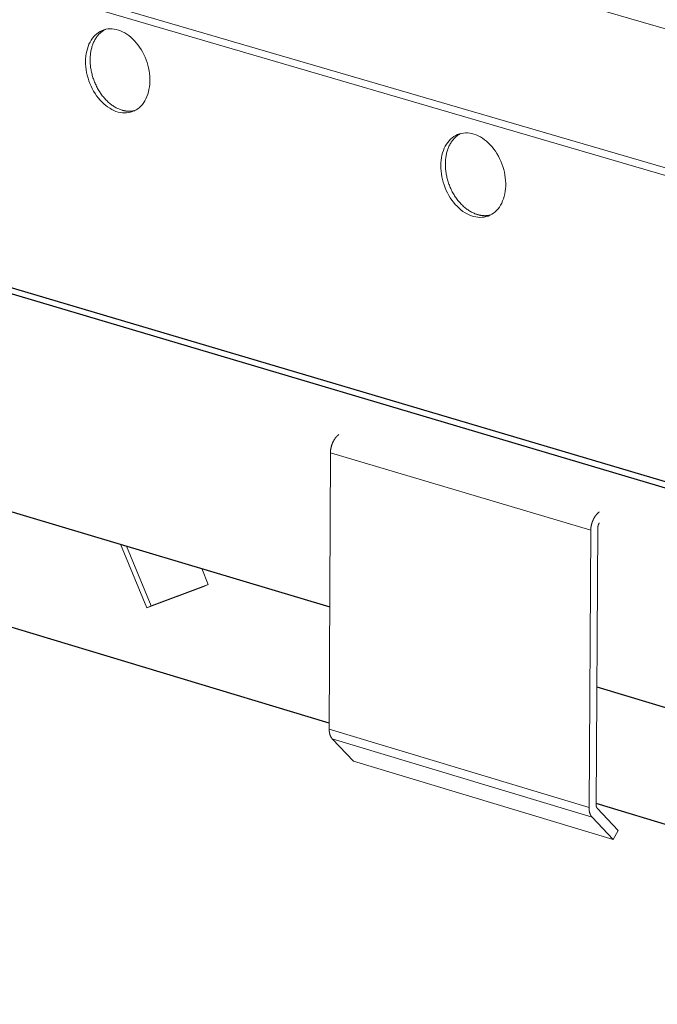
# Model space of a CAD drawing. Units: inches. Extents: x 0 to 3050, y 0 to 1589.
# Drawn here: x 2983 to 2985, y 1566 to 1569 of the extents above; entities that cross this region are included whole.
import ezdxf

# ---------------------------------------------------------------- set-up
doc = ezdxf.new("R2010")
doc.units = ezdxf.units.IN
doc.header["$MEASUREMENT"] = 0
doc.layers.add('Panel 2', color=5, linetype='Continuous')
doc.layers.add('Susp Units 1', color=6, linetype='Continuous')

msp = doc.modelspace()

# ---------------------------------------------------------------- linework, layer by layer
at = {"layer": 'Panel 2', "extrusion": (-4.71845e-16, 0.903816, 0.427922)}
for p, q in [((2980.5778, 1568.9594), (2998.6129, 1563.6137)), ((2980.6071, 1568.97), (2998.6416, 1563.626)), ((2980.1812, 1568.3925), (2984.226, 1567.1818)), ((2984.2243, 1566.8115), (2980.2169, 1568.0172)), ((2985.077, 1566.9271), (2994.5416, 1564.094)), ((2994.5306, 1563.7104), (2985.0746, 1566.5556))]:
    msp.add_line(p, q, dxfattribs=at)
at = {"layer": 'Susp Units 1', "lineweight": 0, "extrusion": (-4.71845e-16, 0.903816, 0.427922)}
for p, q in [((2977.4857, 1571.2897), (3005.0792, 1563.2797)), ((2977.4704, 1570.8653), (3005.0537, 1562.8071)), ((2977.4707, 1570.8423), (3005.0523, 1562.7818)), ((2984.2281, 1567.6725), (2984.2243, 1566.7925)), ((2984.2281, 1567.6725), (2985.0576, 1567.4259)), ((2985.052, 1566.5434), (2985.0576, 1567.4259)), ((2985.0802, 1567.4345), (2985.0746, 1566.552)), ((2983.5589, 1567.3815), (2983.6429, 1567.1785)), ((2983.6569, 1567.185), (2983.578, 1567.3757)), ((2983.8181, 1567.3039), (2983.839, 1567.2533)), ((2983.6429, 1567.1785), (2983.8249, 1567.2468)), ((2983.6569, 1567.185), (2983.839, 1567.2533)), ((2983.839, 1567.2533), (2983.8249, 1567.2468)), ((2983.6429, 1567.1785), (2983.6569, 1567.185)), ((2984.2243, 1566.7925), (2985.052, 1566.5434)), ((2984.2341, 1566.7618), (2984.3017, 1566.6903)), ((2984.2341, 1566.7618), (2985.0618, 1566.5126)), ((2984.3017, 1566.6903), (2985.1291, 1566.441)), ((2985.1291, 1566.441), (2985.0618, 1566.5126)), ((2985.0779, 1566.5416), (2985.1452, 1566.47)), ((2985.1452, 1566.47), (2985.1291, 1566.441))]:
    msp.add_line(p, q, dxfattribs=at)
at = {"layer": 'Susp Units 1', "lineweight": 0}
for points in [[(2983.448, 1568.9183), (2983.4482, 1568.9269), (2983.4489, 1568.9353), (2983.4501, 1568.9435), (2983.4516, 1568.9514), (2983.4537, 1568.9591), (2983.4561, 1568.9664), (2983.4589, 1568.9735), (2983.4622, 1568.9801), (2983.4658, 1568.9864), (2983.4698, 1568.9922), (2983.4742, 1568.9975), (2983.4788, 1569.0024), (2983.4838, 1569.0068), (2983.4891, 1569.0107), (2983.4947, 1569.014), (2983.5005, 1569.0168), (2983.5065, 1569.019), (2983.5127, 1569.0207), (2983.5191, 1569.0218), (2983.5256, 1569.0222), (2983.5323, 1569.0222), (2983.539, 1569.0215), (2983.5457, 1569.0202), (2983.5525, 1569.0184), (2983.5593, 1569.016), (2983.566, 1569.013), (2983.5727, 1569.0095), (2983.5792, 1569.0054), (2983.5857, 1569.0009), (2983.592, 1568.9958), (2983.5981, 1568.9903), (2983.604, 1568.9844), (2983.6096, 1568.978), (2983.615, 1568.9712), (2983.6202, 1568.9641), (2983.625, 1568.9566), (2983.6295, 1568.9488), (2983.6336, 1568.9408), (2983.6374, 1568.9325), (2983.6408, 1568.9241), (2983.6438, 1568.9154), (2983.6464, 1568.9067), (2983.6486, 1568.8979), (2983.6503, 1568.889), (2983.6516, 1568.8802), (2983.6525, 1568.8714), (2983.6529, 1568.8626), (2983.6529, 1568.854), (2983.6524, 1568.8455), (2983.6515, 1568.8372), (2983.6501, 1568.8291), (2983.6483, 1568.8213), (2983.6461, 1568.8138), (2983.6435, 1568.8066), (2983.6404, 1568.7998), (2983.637, 1568.7933), (2983.6332, 1568.7873), (2983.629, 1568.7817), (2983.6244, 1568.7766), (2983.6196, 1568.772), (2983.6144, 1568.7678), (2983.609, 1568.7642), (2983.6033, 1568.7612), (2983.5974, 1568.7587), (2983.5913, 1568.7568), (2983.585, 1568.7554), (2983.5785, 1568.7546), (2983.5719, 1568.7544), (2983.5653, 1568.7548), (2983.5585, 1568.7558), (2983.5518, 1568.7574), (2983.545, 1568.7595), (2983.5382, 1568.7622), (2983.5316, 1568.7654), (2983.5249, 1568.7692), (2983.5184, 1568.7735), (2983.5121, 1568.7783), (2983.5059, 1568.7836), (2983.4999, 1568.7894), (2983.4941, 1568.7955), (2983.4886, 1568.8021), (2983.4833, 1568.8091), (2983.4784, 1568.8164), (2983.4737, 1568.824), (2983.4694, 1568.8319), (2983.4654, 1568.84), (2983.4618, 1568.8484), (2983.4586, 1568.8569), (2983.4558, 1568.8656), (2983.4534, 1568.8744), (2983.4515, 1568.8832), (2983.4499, 1568.892), (2983.4488, 1568.9009), (2983.4482, 1568.9097)], [(2984.5797, 1568.5868), (2984.58, 1568.5953), (2984.5807, 1568.6038), (2984.5819, 1568.612), (2984.5835, 1568.62), (2984.5856, 1568.6277), (2984.588, 1568.635), (2984.5909, 1568.6421), (2984.5942, 1568.6487), (2984.5979, 1568.655), (2984.602, 1568.6608), (2984.6064, 1568.6662), (2984.6111, 1568.6711), (2984.6162, 1568.6755), (2984.6215, 1568.6794), (2984.6272, 1568.6827), (2984.633, 1568.6855), (2984.6391, 1568.6878), (2984.6454, 1568.6894), (2984.6519, 1568.6905), (2984.6584, 1568.691), (2984.6651, 1568.6908), (2984.6719, 1568.6902), (2984.6787, 1568.6889), (2984.6856, 1568.687), (2984.6924, 1568.6846), (2984.6992, 1568.6816), (2984.7059, 1568.6781), (2984.7126, 1568.674), (2984.7191, 1568.6694), (2984.7254, 1568.6643), (2984.7316, 1568.6588), (2984.7375, 1568.6528), (2984.7432, 1568.6464), (2984.7486, 1568.6395), (2984.7538, 1568.6324), (2984.7586, 1568.6249), (2984.7632, 1568.6171), (2984.7673, 1568.609), (2984.7711, 1568.6007), (2984.7745, 1568.5922), (2984.7776, 1568.5835), (2984.7802, 1568.5748), (2984.7823, 1568.5659), (2984.7841, 1568.557), (2984.7854, 1568.5481), (2984.7862, 1568.5393), (2984.7866, 1568.5305), (2984.7866, 1568.5218), (2984.7861, 1568.5133), (2984.7851, 1568.505), (2984.7837, 1568.4969), (2984.7819, 1568.489), (2984.7796, 1568.4815), (2984.7769, 1568.4743), (2984.7738, 1568.4674), (2984.7703, 1568.4609), (2984.7665, 1568.4549), (2984.7622, 1568.4493), (2984.7576, 1568.4442), (2984.7527, 1568.4395), (2984.7475, 1568.4354), (2984.742, 1568.4318), (2984.7363, 1568.4287), (2984.7303, 1568.4262), (2984.7241, 1568.4243), (2984.7177, 1568.4229), (2984.7112, 1568.4222), (2984.7045, 1568.422), (2984.6978, 1568.4224), (2984.691, 1568.4234), (2984.6842, 1568.425), (2984.6773, 1568.4271), (2984.6705, 1568.4298), (2984.6638, 1568.4331), (2984.6571, 1568.4369), (2984.6505, 1568.4412), (2984.6441, 1568.4461), (2984.6379, 1568.4514), (2984.6318, 1568.4572), (2984.626, 1568.4634), (2984.6204, 1568.47), (2984.6151, 1568.477), (2984.6101, 1568.4843), (2984.6055, 1568.492), (2984.6011, 1568.4999), (2984.5971, 1568.5081), (2984.5935, 1568.5165), (2984.5903, 1568.5251), (2984.5875, 1568.5338), (2984.5851, 1568.5426), (2984.5832, 1568.5515), (2984.5816, 1568.5603), (2984.5806, 1568.5692), (2984.5799, 1568.578)]]:
    msp.add_lwpolyline(points, close=True, dxfattribs=at)
for points in [[(2983.5112, 1569.0203), (2983.5088, 1569.0191), (2983.5065, 1569.0178), (2983.5042, 1569.0164), (2983.502, 1569.0148), (2983.4998, 1569.0132), (2983.4977, 1569.0116), (2983.4956, 1569.0098), (2983.4936, 1569.0079), (2983.4916, 1569.006), (2983.4897, 1569.004), (2983.4879, 1569.0018), (2983.4861, 1568.9997), (2983.4843, 1568.9974), (2983.4826, 1568.9951), (2983.481, 1568.9926), (2983.4794, 1568.9901), (2983.4779, 1568.9876), (2983.4765, 1568.9849), (2983.4751, 1568.9822), (2983.4738, 1568.9795), (2983.4726, 1568.9767), (2983.4714, 1568.9738), (2983.4703, 1568.9708), (2983.4693, 1568.9678), (2983.4683, 1568.9648), (2983.4675, 1568.9616), (2983.4666, 1568.9585), (2983.4659, 1568.9553), (2983.4652, 1568.952), (2983.4646, 1568.9487), (2983.4641, 1568.9454), (2983.4637, 1568.942), (2983.4633, 1568.9386), (2983.463, 1568.9351), (2983.4628, 1568.9316), (2983.4627, 1568.9281), (2983.4626, 1568.9246), (2983.4626, 1568.9211), (2983.4627, 1568.9175), (2983.4628, 1568.9139), (2983.4631, 1568.9103), (2983.4634, 1568.9067), (2983.4638, 1568.903), (2983.4642, 1568.8994), (2983.4648, 1568.8958), (2983.4654, 1568.8921), (2983.4661, 1568.8885), (2983.4668, 1568.8848), (2983.4677, 1568.8812), (2983.4686, 1568.8776), (2983.4695, 1568.874), (2983.4706, 1568.8704), (2983.4717, 1568.8668), (2983.4729, 1568.8633), (2983.4741, 1568.8597), (2983.4754, 1568.8562), (2983.4768, 1568.8527), (2983.4783, 1568.8493), (2983.4798, 1568.8459), (2983.4814, 1568.8425), (2983.483, 1568.8391), (2983.4847, 1568.8358), (2983.4865, 1568.8326), (2983.4883, 1568.8293), (2983.4902, 1568.8262), (2983.4921, 1568.8231), (2983.4941, 1568.82), (2983.4961, 1568.817), (2983.4982, 1568.814), (2983.5003, 1568.8111), (2983.5025, 1568.8083), (2983.5047, 1568.8055), (2983.507, 1568.8028), (2983.5093, 1568.8002), (2983.5117, 1568.7976), (2983.5141, 1568.7951), (2983.5165, 1568.7927), (2983.519, 1568.7903), (2983.5215, 1568.788), (2983.524, 1568.7858), (2983.5266, 1568.7837), (2983.5292, 1568.7817), (2983.5318, 1568.7797), (2983.5345, 1568.7779), (2983.5371, 1568.7761), (2983.5398, 1568.7744), (2983.5425, 1568.7728), (2983.5453, 1568.7712), (2983.548, 1568.7698), (2983.5508, 1568.7685), (2983.5535, 1568.7672), (2983.5563, 1568.7661), (2983.5591, 1568.765), (2983.5619, 1568.7641), (2983.5647, 1568.7632)], [(2983.5647, 1568.7632), (2983.5651, 1568.7631), (2983.5655, 1568.763), (2983.566, 1568.7628), (2983.5664, 1568.7627), (2983.5668, 1568.7626), (2983.5672, 1568.7625), (2983.5677, 1568.7624), (2983.5681, 1568.7623), (2983.5685, 1568.7622), (2983.569, 1568.7621), (2983.5694, 1568.762), (2983.5698, 1568.7619), (2983.5703, 1568.7618), (2983.5707, 1568.7617), (2983.5711, 1568.7616), (2983.5715, 1568.7615), (2983.572, 1568.7614), (2983.5724, 1568.7613), (2983.5728, 1568.7612), (2983.5733, 1568.7611), (2983.5737, 1568.7611), (2983.5741, 1568.761), (2983.5745, 1568.7609), (2983.575, 1568.7608), (2983.5754, 1568.7608), (2983.5758, 1568.7607), (2983.5763, 1568.7606), (2983.5767, 1568.7606), (2983.5771, 1568.7605), (2983.5775, 1568.7605), (2983.578, 1568.7604), (2983.5784, 1568.7603), (2983.5788, 1568.7603), (2983.5792, 1568.7602), (2983.5797, 1568.7602), (2983.5801, 1568.7602), (2983.5805, 1568.7601), (2983.5809, 1568.7601), (2983.5814, 1568.76), (2983.5818, 1568.76), (2983.5822, 1568.76), (2983.5826, 1568.7599), (2983.5831, 1568.7599), (2983.5835, 1568.7599), (2983.5839, 1568.7599), (2983.5843, 1568.7599), (2983.5848, 1568.7598), (2983.5852, 1568.7598), (2983.5856, 1568.7598), (2983.586, 1568.7598), (2983.5864, 1568.7598), (2983.5869, 1568.7598), (2983.5873, 1568.7598), (2983.5877, 1568.7598), (2983.5881, 1568.7598), (2983.5885, 1568.7598), (2983.589, 1568.7598), (2983.5894, 1568.7598), (2983.5898, 1568.7598), (2983.5902, 1568.7598), (2983.5906, 1568.7598), (2983.591, 1568.7599), (2983.5915, 1568.7599), (2983.5919, 1568.7599), (2983.5923, 1568.7599), (2983.5927, 1568.7599), (2983.5931, 1568.76), (2983.5935, 1568.76), (2983.5939, 1568.76), (2983.5944, 1568.7601), (2983.5948, 1568.7601), (2983.5952, 1568.7602), (2983.5956, 1568.7602), (2983.596, 1568.7603), (2983.5964, 1568.7603), (2983.5968, 1568.7603), (2983.5972, 1568.7604), (2983.5976, 1568.7605), (2983.598, 1568.7605), (2983.5985, 1568.7606), (2983.5989, 1568.7606), (2983.5993, 1568.7607), (2983.5997, 1568.7608), (2983.6001, 1568.7608), (2983.6005, 1568.7609), (2983.6009, 1568.761), (2983.6013, 1568.7611), (2983.6017, 1568.7611), (2983.6021, 1568.7612), (2983.6025, 1568.7613), (2983.6029, 1568.7614), (2983.6033, 1568.7615), (2983.6037, 1568.7616), (2983.6041, 1568.7617), (2983.6045, 1568.7618)], [(2984.6433, 1568.6889), (2984.6409, 1568.6877), (2984.6386, 1568.6863), (2984.6363, 1568.6849), (2984.634, 1568.6834), (2984.6319, 1568.6818), (2984.6297, 1568.6801), (2984.6276, 1568.6783), (2984.6256, 1568.6764), (2984.6236, 1568.6744), (2984.6217, 1568.6724), (2984.6198, 1568.6703), (2984.618, 1568.6681), (2984.6162, 1568.6658), (2984.6145, 1568.6634), (2984.6129, 1568.661), (2984.6113, 1568.6585), (2984.6098, 1568.6559), (2984.6083, 1568.6533), (2984.607, 1568.6506), (2984.6057, 1568.6478), (2984.6044, 1568.645), (2984.6032, 1568.6421), (2984.6021, 1568.6391), (2984.6011, 1568.6361), (2984.6001, 1568.633), (2984.5992, 1568.6299), (2984.5984, 1568.6267), (2984.5977, 1568.6235), (2984.597, 1568.6202), (2984.5964, 1568.6169), (2984.5959, 1568.6136), (2984.5954, 1568.6102), (2984.5951, 1568.6067), (2984.5948, 1568.6033), (2984.5945, 1568.5998), (2984.5944, 1568.5963), (2984.5943, 1568.5927), (2984.5943, 1568.5892), (2984.5944, 1568.5856), (2984.5946, 1568.582), (2984.5948, 1568.5784), (2984.5951, 1568.5747), (2984.5955, 1568.5711), (2984.596, 1568.5674), (2984.5965, 1568.5638), (2984.5971, 1568.5601), (2984.5978, 1568.5565), (2984.5986, 1568.5529), (2984.5994, 1568.5492), (2984.6003, 1568.5456), (2984.6013, 1568.542), (2984.6023, 1568.5384), (2984.6034, 1568.5348), (2984.6046, 1568.5312), (2984.6059, 1568.5277), (2984.6072, 1568.5242), (2984.6086, 1568.5207), (2984.6101, 1568.5172), (2984.6116, 1568.5138), (2984.6132, 1568.5104), (2984.6148, 1568.507), (2984.6165, 1568.5037), (2984.6183, 1568.5004), (2984.6201, 1568.4972), (2984.622, 1568.494), (2984.6239, 1568.4909), (2984.6259, 1568.4878), (2984.628, 1568.4848), (2984.6301, 1568.4819), (2984.6322, 1568.479), (2984.6344, 1568.4761), (2984.6367, 1568.4733), (2984.639, 1568.4706), (2984.6413, 1568.468), (2984.6437, 1568.4654), (2984.6461, 1568.4629), (2984.6485, 1568.4604), (2984.651, 1568.4581), (2984.6535, 1568.4558), (2984.6561, 1568.4536), (2984.6587, 1568.4515), (2984.6613, 1568.4494), (2984.6639, 1568.4475), (2984.6666, 1568.4456), (2984.6693, 1568.4438), (2984.672, 1568.4421), (2984.6747, 1568.4405), (2984.6775, 1568.439), (2984.6802, 1568.4375), (2984.683, 1568.4362), (2984.6858, 1568.4349), (2984.6886, 1568.4338), (2984.6914, 1568.4327), (2984.6942, 1568.4317), (2984.697, 1568.4309)], [(2984.697, 1568.4309), (2984.6975, 1568.4307), (2984.6979, 1568.4306), (2984.6983, 1568.4305), (2984.6988, 1568.4304), (2984.6992, 1568.4302), (2984.6997, 1568.4301), (2984.7001, 1568.43), (2984.7005, 1568.4299), (2984.701, 1568.4298), (2984.7014, 1568.4297), (2984.7019, 1568.4296), (2984.7023, 1568.4295), (2984.7027, 1568.4294), (2984.7032, 1568.4293), (2984.7036, 1568.4292), (2984.7041, 1568.4291), (2984.7045, 1568.429), (2984.7049, 1568.4289), (2984.7054, 1568.4288), (2984.7058, 1568.4287), (2984.7063, 1568.4287), (2984.7067, 1568.4286), (2984.7071, 1568.4285), (2984.7076, 1568.4284), (2984.708, 1568.4284), (2984.7085, 1568.4283), (2984.7089, 1568.4282), (2984.7093, 1568.4282), (2984.7098, 1568.4281), (2984.7102, 1568.4281), (2984.7106, 1568.428), (2984.7111, 1568.4279), (2984.7115, 1568.4279), (2984.712, 1568.4278), (2984.7124, 1568.4278), (2984.7128, 1568.4278), (2984.7133, 1568.4277), (2984.7137, 1568.4277), (2984.7141, 1568.4276), (2984.7146, 1568.4276), (2984.715, 1568.4276), (2984.7154, 1568.4275), (2984.7159, 1568.4275), (2984.7163, 1568.4275), (2984.7167, 1568.4275), (2984.7172, 1568.4275), (2984.7176, 1568.4274), (2984.718, 1568.4274), (2984.7185, 1568.4274), (2984.7189, 1568.4274), (2984.7193, 1568.4274), (2984.7198, 1568.4274), (2984.7202, 1568.4274), (2984.7206, 1568.4274), (2984.7211, 1568.4274), (2984.7215, 1568.4274), (2984.7219, 1568.4274), (2984.7223, 1568.4274), (2984.7228, 1568.4274), (2984.7232, 1568.4274), (2984.7236, 1568.4275), (2984.7241, 1568.4275), (2984.7245, 1568.4275), (2984.7249, 1568.4275), (2984.7253, 1568.4275), (2984.7258, 1568.4276), (2984.7262, 1568.4276), (2984.7266, 1568.4276), (2984.727, 1568.4277), (2984.7274, 1568.4277), (2984.7279, 1568.4278), (2984.7283, 1568.4278), (2984.7287, 1568.4278), (2984.7291, 1568.4279), (2984.7296, 1568.4279), (2984.73, 1568.428), (2984.7304, 1568.4281), (2984.7308, 1568.4281), (2984.7312, 1568.4282), (2984.7316, 1568.4282), (2984.7321, 1568.4283), (2984.7325, 1568.4284), (2984.7329, 1568.4284), (2984.7333, 1568.4285), (2984.7337, 1568.4286), (2984.7341, 1568.4287), (2984.7345, 1568.4288), (2984.735, 1568.4288), (2984.7354, 1568.4289), (2984.7358, 1568.429), (2984.7362, 1568.4291), (2984.7366, 1568.4292), (2984.737, 1568.4293), (2984.7374, 1568.4294), (2984.7378, 1568.4295)], [(2984.2554, 1567.7308), (2984.2549, 1567.7304), (2984.2544, 1567.7301), (2984.2539, 1567.7297), (2984.2535, 1567.7294), (2984.253, 1567.729), (2984.2525, 1567.7286), (2984.2521, 1567.7282), (2984.2516, 1567.7278), (2984.2511, 1567.7274), (2984.2507, 1567.7269), (2984.2502, 1567.7265), (2984.2498, 1567.7261), (2984.2493, 1567.7256), (2984.2489, 1567.7252), (2984.2484, 1567.7247), (2984.248, 1567.7242), (2984.2476, 1567.7238), (2984.2471, 1567.7233), (2984.2467, 1567.7228), (2984.2463, 1567.7223), (2984.2458, 1567.7218), (2984.2454, 1567.7213), (2984.245, 1567.7208), (2984.2446, 1567.7202), (2984.2442, 1567.7197), (2984.2438, 1567.7192), (2984.2434, 1567.7186), (2984.243, 1567.7181), (2984.2426, 1567.7175), (2984.2422, 1567.7169), (2984.2418, 1567.7164), (2984.2414, 1567.7158), (2984.241, 1567.7152), (2984.2407, 1567.7146), (2984.2403, 1567.714), (2984.2399, 1567.7134), (2984.2395, 1567.7128), (2984.2392, 1567.7122), (2984.2388, 1567.7116), (2984.2385, 1567.7109), (2984.2381, 1567.7103), (2984.2378, 1567.7097), (2984.2375, 1567.709), (2984.2371, 1567.7084), (2984.2368, 1567.7078), (2984.2365, 1567.7071), (2984.2362, 1567.7064), (2984.2359, 1567.7058), (2984.2356, 1567.7051), (2984.2353, 1567.7045), (2984.235, 1567.7038), (2984.2347, 1567.7031), (2984.2344, 1567.7024), (2984.2341, 1567.7017), (2984.2339, 1567.7011), (2984.2336, 1567.7004), (2984.2333, 1567.6997), (2984.2331, 1567.699), (2984.2328, 1567.6983), (2984.2326, 1567.6976), (2984.2324, 1567.6969), (2984.2321, 1567.6962), (2984.2319, 1567.6955), (2984.2317, 1567.6948), (2984.2315, 1567.6941), (2984.2313, 1567.6933), (2984.2311, 1567.6926), (2984.2309, 1567.6919), (2984.2307, 1567.6912), (2984.2305, 1567.6905), (2984.2303, 1567.6898), (2984.2302, 1567.689), (2984.23, 1567.6883), (2984.2299, 1567.6876), (2984.2297, 1567.6869), (2984.2296, 1567.6861), (2984.2294, 1567.6854), (2984.2293, 1567.6847), (2984.2292, 1567.684), (2984.2291, 1567.6833), (2984.229, 1567.6825), (2984.2288, 1567.6818), (2984.2288, 1567.6811), (2984.2287, 1567.6804), (2984.2286, 1567.6796), (2984.2285, 1567.6789), (2984.2284, 1567.6782), (2984.2284, 1567.6775), (2984.2283, 1567.6768), (2984.2283, 1567.6761), (2984.2282, 1567.6754), (2984.2282, 1567.6746), (2984.2281, 1567.6739), (2984.2281, 1567.6732), (2984.2281, 1567.6725)], [(2985.0576, 1567.4259), (2985.0576, 1567.4267), (2985.0576, 1567.4274), (2985.0577, 1567.4281), (2985.0577, 1567.4288), (2985.0577, 1567.4295), (2985.0578, 1567.4302), (2985.0579, 1567.4309), (2985.0579, 1567.4317), (2985.058, 1567.4324), (2985.0581, 1567.4331), (2985.0582, 1567.4338), (2985.0582, 1567.4345), (2985.0583, 1567.4353), (2985.0585, 1567.436), (2985.0586, 1567.4367), (2985.0587, 1567.4374), (2985.0588, 1567.4382), (2985.0589, 1567.4389), (2985.0591, 1567.4396), (2985.0592, 1567.4403), (2985.0594, 1567.4411), (2985.0595, 1567.4418), (2985.0597, 1567.4425), (2985.0599, 1567.4432), (2985.06, 1567.444), (2985.0602, 1567.4447), (2985.0604, 1567.4454), (2985.0606, 1567.4461), (2985.0608, 1567.4468), (2985.061, 1567.4475), (2985.0612, 1567.4483), (2985.0614, 1567.449), (2985.0617, 1567.4497), (2985.0619, 1567.4504), (2985.0621, 1567.4511), (2985.0624, 1567.4518), (2985.0626, 1567.4525), (2985.0629, 1567.4532), (2985.0631, 1567.4539), (2985.0634, 1567.4546), (2985.0637, 1567.4553), (2985.0639, 1567.4559), (2985.0642, 1567.4566), (2985.0645, 1567.4573), (2985.0648, 1567.458), (2985.0651, 1567.4587), (2985.0654, 1567.4593), (2985.0657, 1567.46), (2985.066, 1567.4606), (2985.0664, 1567.4613), (2985.0667, 1567.4619), (2985.067, 1567.4626), (2985.0673, 1567.4632), (2985.0677, 1567.4639), (2985.068, 1567.4645), (2985.0684, 1567.4651), (2985.0687, 1567.4657), (2985.0691, 1567.4664), (2985.0695, 1567.467), (2985.0698, 1567.4676), (2985.0702, 1567.4682), (2985.0706, 1567.4688), (2985.071, 1567.4693), (2985.0713, 1567.4699), (2985.0717, 1567.4705), (2985.0721, 1567.4711), (2985.0725, 1567.4716), (2985.0729, 1567.4722), (2985.0733, 1567.4727), (2985.0737, 1567.4733), (2985.0741, 1567.4738), (2985.0746, 1567.4743), (2985.075, 1567.4749), (2985.0754, 1567.4754), (2985.0758, 1567.4759), (2985.0763, 1567.4764), (2985.0767, 1567.4769), (2985.0771, 1567.4774), (2985.0776, 1567.4779), (2985.078, 1567.4783), (2985.0784, 1567.4788), (2985.0789, 1567.4792), (2985.0793, 1567.4797), (2985.0798, 1567.4801), (2985.0802, 1567.4806), (2985.0807, 1567.481), (2985.0812, 1567.4814), (2985.0816, 1567.4818), (2985.0821, 1567.4822), (2985.0826, 1567.4826), (2985.083, 1567.483), (2985.0835, 1567.4834), (2985.084, 1567.4837), (2985.0844, 1567.4841), (2985.0849, 1567.4844)], [(2985.0847, 1567.4491), (2985.0846, 1567.449), (2985.0845, 1567.4488), (2985.0844, 1567.4487), (2985.0843, 1567.4486), (2985.0843, 1567.4484), (2985.0842, 1567.4483), (2985.0841, 1567.4482), (2985.084, 1567.448), (2985.0839, 1567.4479), (2985.0839, 1567.4478), (2985.0838, 1567.4476), (2985.0837, 1567.4475), (2985.0836, 1567.4473), (2985.0835, 1567.4472), (2985.0835, 1567.4471), (2985.0834, 1567.4469), (2985.0833, 1567.4468), (2985.0832, 1567.4466), (2985.0832, 1567.4465), (2985.0831, 1567.4463), (2985.083, 1567.4462), (2985.0829, 1567.446), (2985.0829, 1567.4459), (2985.0828, 1567.4458), (2985.0827, 1567.4456), (2985.0827, 1567.4455), (2985.0826, 1567.4453), (2985.0825, 1567.4452), (2985.0825, 1567.445), (2985.0824, 1567.4448), (2985.0823, 1567.4447), (2985.0823, 1567.4445), (2985.0822, 1567.4444), (2985.0822, 1567.4442), (2985.0821, 1567.4441), (2985.082, 1567.4439), (2985.082, 1567.4438), (2985.0819, 1567.4436), (2985.0819, 1567.4435), (2985.0818, 1567.4433), (2985.0818, 1567.4431), (2985.0817, 1567.443), (2985.0816, 1567.4428), (2985.0816, 1567.4427), (2985.0815, 1567.4425), (2985.0815, 1567.4424), (2985.0814, 1567.4422), (2985.0814, 1567.442), (2985.0813, 1567.4419), (2985.0813, 1567.4417), (2985.0813, 1567.4416), (2985.0812, 1567.4414), (2985.0812, 1567.4412), (2985.0811, 1567.4411), (2985.0811, 1567.4409), (2985.081, 1567.4408), (2985.081, 1567.4406), (2985.081, 1567.4404), (2985.0809, 1567.4403), (2985.0809, 1567.4401), (2985.0808, 1567.4399), (2985.0808, 1567.4398), (2985.0808, 1567.4396), (2985.0807, 1567.4395), (2985.0807, 1567.4393), (2985.0807, 1567.4391), (2985.0807, 1567.439), (2985.0806, 1567.4388), (2985.0806, 1567.4386), (2985.0806, 1567.4385), (2985.0805, 1567.4383), (2985.0805, 1567.4382), (2985.0805, 1567.438), (2985.0805, 1567.4378), (2985.0804, 1567.4377), (2985.0804, 1567.4375), (2985.0804, 1567.4373), (2985.0804, 1567.4372), (2985.0804, 1567.437), (2985.0804, 1567.4369), (2985.0803, 1567.4367), (2985.0803, 1567.4365), (2985.0803, 1567.4364), (2985.0803, 1567.4362), (2985.0803, 1567.4361), (2985.0803, 1567.4359), (2985.0803, 1567.4357), (2985.0803, 1567.4356), (2985.0802, 1567.4354), (2985.0802, 1567.4353), (2985.0802, 1567.4351), (2985.0802, 1567.4349), (2985.0802, 1567.4348), (2985.0802, 1567.4346), (2985.0802, 1567.4345)], [(2984.2243, 1566.7925), (2984.2243, 1566.7921), (2984.2243, 1566.7917), (2984.2243, 1566.7913), (2984.2243, 1566.7909), (2984.2243, 1566.7905), (2984.2243, 1566.7901), (2984.2243, 1566.7897), (2984.2243, 1566.7893), (2984.2243, 1566.7889), (2984.2244, 1566.7885), (2984.2244, 1566.7881), (2984.2244, 1566.7877), (2984.2244, 1566.7873), (2984.2245, 1566.7869), (2984.2245, 1566.7866), (2984.2245, 1566.7862), (2984.2246, 1566.7858), (2984.2246, 1566.7854), (2984.2247, 1566.785), (2984.2247, 1566.7846), (2984.2247, 1566.7843), (2984.2248, 1566.7839), (2984.2248, 1566.7835), (2984.2249, 1566.7831), (2984.2249, 1566.7828), (2984.225, 1566.7824), (2984.2251, 1566.782), (2984.2251, 1566.7817), (2984.2252, 1566.7813), (2984.2253, 1566.7809), (2984.2253, 1566.7806), (2984.2254, 1566.7802), (2984.2255, 1566.7798), (2984.2255, 1566.7795), (2984.2256, 1566.7791), (2984.2257, 1566.7788), (2984.2258, 1566.7784), (2984.2259, 1566.7781), (2984.226, 1566.7777), (2984.226, 1566.7774), (2984.2261, 1566.777), (2984.2262, 1566.7767), (2984.2263, 1566.7763), (2984.2264, 1566.776), (2984.2265, 1566.7757), (2984.2266, 1566.7753), (2984.2267, 1566.775), (2984.2268, 1566.7747), (2984.2269, 1566.7743), (2984.2271, 1566.774), (2984.2272, 1566.7737), (2984.2273, 1566.7734), (2984.2274, 1566.773), (2984.2275, 1566.7727), (2984.2276, 1566.7724), (2984.2278, 1566.7721), (2984.2279, 1566.7718), (2984.228, 1566.7715), (2984.2281, 1566.7712), (2984.2283, 1566.7709), (2984.2284, 1566.7705), (2984.2285, 1566.7702), (2984.2287, 1566.77), (2984.2288, 1566.7697), (2984.229, 1566.7694), (2984.2291, 1566.7691), (2984.2293, 1566.7688), (2984.2294, 1566.7685), (2984.2295, 1566.7682), (2984.2297, 1566.7679), (2984.2299, 1566.7677), (2984.23, 1566.7674), (2984.2302, 1566.7671), (2984.2303, 1566.7668), (2984.2305, 1566.7666), (2984.2307, 1566.7663), (2984.2308, 1566.766), (2984.231, 1566.7658), (2984.2312, 1566.7655), (2984.2313, 1566.7653), (2984.2315, 1566.765), (2984.2317, 1566.7648), (2984.2318, 1566.7645), (2984.232, 1566.7643), (2984.2322, 1566.7641), (2984.2324, 1566.7638), (2984.2326, 1566.7636), (2984.2328, 1566.7634), (2984.2329, 1566.7631), (2984.2331, 1566.7629), (2984.2333, 1566.7627), (2984.2335, 1566.7625), (2984.2337, 1566.7622), (2984.2339, 1566.762), (2984.2341, 1566.7618)], [(2985.0618, 1566.5126), (2985.0616, 1566.5128), (2985.0614, 1566.513), (2985.0612, 1566.5133), (2985.061, 1566.5135), (2985.0608, 1566.5137), (2985.0606, 1566.5139), (2985.0604, 1566.5142), (2985.0602, 1566.5144), (2985.0601, 1566.5146), (2985.0599, 1566.5149), (2985.0597, 1566.5151), (2985.0595, 1566.5153), (2985.0593, 1566.5156), (2985.0592, 1566.5158), (2985.059, 1566.5161), (2985.0588, 1566.5163), (2985.0587, 1566.5166), (2985.0585, 1566.5169), (2985.0583, 1566.5171), (2985.0582, 1566.5174), (2985.058, 1566.5177), (2985.0579, 1566.5179), (2985.0577, 1566.5182), (2985.0575, 1566.5185), (2985.0574, 1566.5188), (2985.0572, 1566.519), (2985.0571, 1566.5193), (2985.0569, 1566.5196), (2985.0568, 1566.5199), (2985.0567, 1566.5202), (2985.0565, 1566.5205), (2985.0564, 1566.5208), (2985.0562, 1566.5211), (2985.0561, 1566.5214), (2985.056, 1566.5217), (2985.0558, 1566.522), (2985.0557, 1566.5223), (2985.0556, 1566.5226), (2985.0555, 1566.5229), (2985.0553, 1566.5232), (2985.0552, 1566.5235), (2985.0551, 1566.5239), (2985.055, 1566.5242), (2985.0549, 1566.5245), (2985.0548, 1566.5248), (2985.0546, 1566.5252), (2985.0545, 1566.5255), (2985.0544, 1566.5258), (2985.0543, 1566.5262), (2985.0542, 1566.5265), (2985.0541, 1566.5268), (2985.054, 1566.5272), (2985.0539, 1566.5275), (2985.0538, 1566.5279), (2985.0538, 1566.5282), (2985.0537, 1566.5285), (2985.0536, 1566.5289), (2985.0535, 1566.5292), (2985.0534, 1566.5296), (2985.0533, 1566.53), (2985.0533, 1566.5303), (2985.0532, 1566.5307), (2985.0531, 1566.531), (2985.053, 1566.5314), (2985.053, 1566.5318), (2985.0529, 1566.5321), (2985.0529, 1566.5325), (2985.0528, 1566.5329), (2985.0527, 1566.5332), (2985.0527, 1566.5336), (2985.0526, 1566.534), (2985.0526, 1566.5344), (2985.0525, 1566.5347), (2985.0525, 1566.5351), (2985.0524, 1566.5355), (2985.0524, 1566.5359), (2985.0523, 1566.5363), (2985.0523, 1566.5366), (2985.0523, 1566.537), (2985.0522, 1566.5374), (2985.0522, 1566.5378), (2985.0522, 1566.5382), (2985.0521, 1566.5386), (2985.0521, 1566.539), (2985.0521, 1566.5394), (2985.0521, 1566.5398), (2985.0521, 1566.5402), (2985.0521, 1566.5406), (2985.052, 1566.541), (2985.052, 1566.5414), (2985.052, 1566.5418), (2985.052, 1566.5422), (2985.052, 1566.5426), (2985.052, 1566.543), (2985.052, 1566.5434)], [(2985.0746, 1566.552), (2985.0746, 1566.5518), (2985.0746, 1566.5517), (2985.0746, 1566.5516), (2985.0746, 1566.5514), (2985.0746, 1566.5513), (2985.0746, 1566.5512), (2985.0746, 1566.551), (2985.0746, 1566.5509), (2985.0746, 1566.5508), (2985.0746, 1566.5506), (2985.0746, 1566.5505), (2985.0746, 1566.5504), (2985.0747, 1566.5502), (2985.0747, 1566.5501), (2985.0747, 1566.55), (2985.0747, 1566.5498), (2985.0747, 1566.5497), (2985.0747, 1566.5496), (2985.0747, 1566.5495), (2985.0747, 1566.5493), (2985.0747, 1566.5492), (2985.0748, 1566.5491), (2985.0748, 1566.5489), (2985.0748, 1566.5488), (2985.0748, 1566.5487), (2985.0748, 1566.5486), (2985.0749, 1566.5484), (2985.0749, 1566.5483), (2985.0749, 1566.5482), (2985.0749, 1566.5481), (2985.0749, 1566.5479), (2985.075, 1566.5478), (2985.075, 1566.5477), (2985.075, 1566.5476), (2985.075, 1566.5475), (2985.0751, 1566.5473), (2985.0751, 1566.5472), (2985.0751, 1566.5471), (2985.0752, 1566.547), (2985.0752, 1566.5469), (2985.0752, 1566.5468), (2985.0752, 1566.5466), (2985.0753, 1566.5465), (2985.0753, 1566.5464), (2985.0753, 1566.5463), (2985.0754, 1566.5462), (2985.0754, 1566.5461), (2985.0754, 1566.546), (2985.0755, 1566.5458), (2985.0755, 1566.5457), (2985.0756, 1566.5456), (2985.0756, 1566.5455), (2985.0756, 1566.5454), (2985.0757, 1566.5453), (2985.0757, 1566.5452), (2985.0758, 1566.5451), (2985.0758, 1566.545), (2985.0758, 1566.5449), (2985.0759, 1566.5448), (2985.0759, 1566.5447), (2985.076, 1566.5446), (2985.076, 1566.5445), (2985.0761, 1566.5444), (2985.0761, 1566.5443), (2985.0762, 1566.5442), (2985.0762, 1566.5441), (2985.0763, 1566.544), (2985.0763, 1566.5439), (2985.0764, 1566.5438), (2985.0764, 1566.5437), (2985.0765, 1566.5436), (2985.0765, 1566.5435), (2985.0766, 1566.5434), (2985.0766, 1566.5433), (2985.0767, 1566.5432), (2985.0767, 1566.5431), (2985.0768, 1566.543), (2985.0768, 1566.543), (2985.0769, 1566.5429), (2985.0769, 1566.5428), (2985.077, 1566.5427), (2985.0771, 1566.5426), (2985.0771, 1566.5425), (2985.0772, 1566.5425), (2985.0772, 1566.5424), (2985.0773, 1566.5423), (2985.0774, 1566.5422), (2985.0774, 1566.5421), (2985.0775, 1566.5421), (2985.0776, 1566.542), (2985.0776, 1566.5419), (2985.0777, 1566.5418), (2985.0777, 1566.5418), (2985.0778, 1566.5417), (2985.0779, 1566.5416)]]:
    msp.add_lwpolyline(points, dxfattribs=at)

doc.saveas('drawing.dxf')
